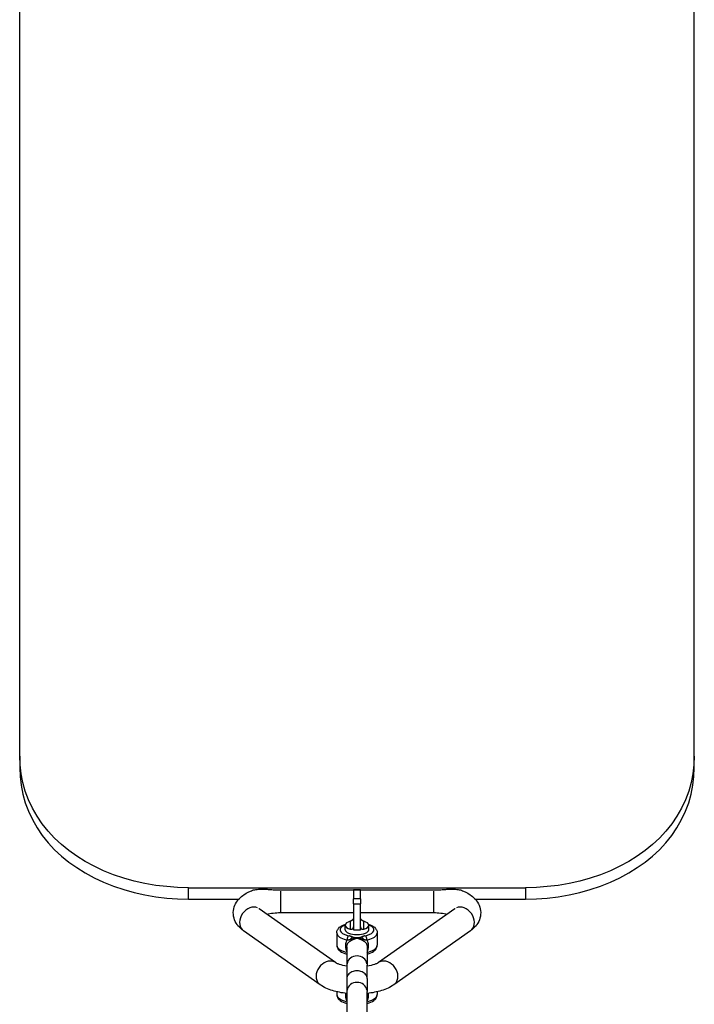
# Model space of a CAD drawing. Units: millimetres. Extents: x 6349 to 12874, y -1480 to 5297.
# Drawn here: x 8752 to 8952, y -528 to -236 of the extents above; entities that cross this region are included whole.
import ezdxf

# ---------------------------------------------------------------- set-up
doc = ezdxf.new("R2010")
doc.units = ezdxf.units.MM
doc.header["$LTSCALE"] = 50
doc.layers.add('Visible Edges(Speelwijzer)', color=7, linetype='Continuous', lineweight=25)
doc.layers.add('Visible Tangent Edges(Speelwijzer)', color=7, linetype='Continuous', lineweight=25)

msp = doc.modelspace()

# ---------------------------------------------------------------- linework, layer by layer
at = {"layer": 'Visible Edges(Speelwijzer)'}
for p, q in [((8752.4, -454.16), (8752.4, -25.83)), ((8952.4, -454.16), (8952.4, -25.83)), ((8752.4, -454.16), (8752.4, -457.58)), ((8952.4, -457.58), (8952.4, -454.16)), ((8802.4, -493.13), (8902.4, -493.13)), ((8851.4, -493.72), (8851.4, -493.63)), ((8851.4, -493.63), (8853.4, -493.63)), ((8851.4, -493.72), (8851.4, -496.48)), ((8853.4, -493.63), (8853.4, -493.72)), ((8853.4, -496.48), (8853.4, -493.72)), ((8802.4, -496.53), (8817.35, -496.53)), ((8851.4, -497.89), (8851.4, -496.48)), ((8851.4, -497.89), (8851.4, -505.66)), ((8853.4, -496.48), (8853.4, -497.89)), ((8853.4, -505.66), (8853.4, -497.89)), ((8887.45, -496.53), (8902.4, -496.53)), ((8846.04, -515.33), (8823.36, -499.36)), ((8829.72, -500.53), (8851.4, -500.53)), ((8853.4, -500.53), (8875.08, -500.53)), ((8881.44, -499.36), (8858.76, -515.33)), ((8848.9, -505.61), (8848.9, -504.24)), ((8855.9, -505.61), (8855.9, -504.24)), ((8841.44, -521.87), (8818.76, -505.9)), ((8846.4, -506.52), (8846.4, -510.18)), ((8851.4, -505.66), (8852.4, -505.66)), ((8852.4, -505.66), (8853.4, -505.66)), ((8858.4, -506.52), (8858.4, -510.18)), ((8886.04, -505.9), (8863.36, -521.87)), ((8849.4, -510.68), (8849.4, -516.08)), ((8855.4, -510.68), (8855.4, -516.08)), ((8849.4, -516.08), (8849.4, -520.06)), ((8855.4, -520.06), (8855.4, -516.08)), ((8849.4, -520.06), (8849.4, -523.93)), ((8855.4, -520.06), (8855.4, -523.93)), ((8846.4, -523.97), (8846.4, -524.79)), ((8849.4, -523.93), (8849.4, -533.9)), ((8855.4, -533.9), (8855.4, -523.93)), ((8858.4, -523.97), (8858.4, -524.79))]:
    msp.add_line(p, q, dxfattribs=at)
at = {"layer": 'Visible Edges(Speelwijzer)', "flags": 128}
for points in [[(8802.4, -493.13), (8799.22, -493.05), (8796, -492.83), (8792.77, -492.44), (8789.54, -491.89), (8786.35, -491.18), (8783.23, -490.31), (8780.19, -489.29), (8777.26, -488.11), (8774.46, -486.8), (8771.8, -485.36), (8769.31, -483.8), (8767, -482.15), (8764.82, -480.38), (8762.77, -478.47), (8760.86, -476.41), (8759.11, -474.24), (8757.55, -471.94), (8756.18, -469.56), (8755.01, -467.09), (8754.06, -464.55), (8753.32, -461.97), (8752.8, -459.36), (8752.5, -456.75), (8752.4, -454.16)], [(8952.4, -454.16), (8952.3, -456.75), (8951.99, -459.36), (8951.48, -461.97), (8950.74, -464.55), (8949.79, -467.09), (8948.62, -469.56), (8947.25, -471.94), (8945.69, -474.24), (8943.94, -476.41), (8942.03, -478.47), (8939.97, -480.38), (8937.8, -482.15), (8935.49, -483.8), (8933, -485.36), (8930.34, -486.8), (8927.54, -488.11), (8924.61, -489.29), (8921.57, -490.31), (8918.45, -491.18), (8915.26, -491.89), (8912.03, -492.44), (8908.8, -492.83), (8905.58, -493.05), (8902.4, -493.13)], [(8752.4, -457.58), (8752.5, -460.17), (8752.81, -462.78), (8753.32, -465.38), (8754.06, -467.96), (8755.01, -470.5), (8756.18, -472.97), (8757.55, -475.35), (8759.11, -477.64), (8760.86, -479.82), (8762.77, -481.87), (8764.83, -483.78), (8767, -485.55), (8769.31, -487.2), (8771.8, -488.76), (8774.46, -490.2), (8777.26, -491.51), (8780.19, -492.68), (8783.23, -493.71), (8786.36, -494.58), (8789.54, -495.29), (8792.77, -495.84), (8796, -496.22), (8799.22, -496.45), (8802.4, -496.53)], [(8902.4, -496.53), (8905.58, -496.45), (8908.8, -496.22), (8912.03, -495.84), (8915.26, -495.29), (8918.44, -494.58), (8921.57, -493.71), (8924.61, -492.68), (8927.54, -491.51), (8930.34, -490.2), (8933, -488.76), (8935.49, -487.2), (8937.8, -485.55), (8939.97, -483.78), (8942.03, -481.87), (8943.94, -479.82), (8945.69, -477.64), (8947.25, -475.35), (8948.62, -472.97), (8949.79, -470.5), (8950.74, -467.96), (8951.48, -465.38), (8951.99, -462.78), (8952.3, -460.17), (8952.4, -457.58)], [(8818.76, -505.9), (8818.41, -505.64), (8818.07, -505.37), (8817.75, -505.07), (8817.43, -504.75), (8817.12, -504.4), (8816.84, -504.01), (8816.57, -503.6), (8816.32, -503.15), (8816.11, -502.67), (8815.94, -502.16), (8815.82, -501.62), (8815.74, -501.06), (8815.72, -500.5), (8815.76, -499.94), (8815.85, -499.38), (8815.99, -498.85), (8816.18, -498.35), (8816.4, -497.88), (8816.65, -497.45), (8816.93, -497.04), (8817.22, -496.67), (8817.53, -496.33), (8817.85, -496.02), (8818.18, -495.73), (8818.52, -495.46), (8818.87, -495.21), (8819.59, -494.76), (8820.33, -494.37), (8821.11, -494.03)], [(8883.69, -494.03), (8884.47, -494.37), (8885.21, -494.76), (8885.93, -495.21), (8886.28, -495.46), (8886.62, -495.73), (8886.95, -496.02), (8887.27, -496.33), (8887.58, -496.67), (8887.87, -497.04), (8888.15, -497.45), (8888.4, -497.88), (8888.62, -498.36), (8888.81, -498.86), (8888.95, -499.38), (8889.04, -499.93), (8889.08, -500.5), (8889.06, -501.06), (8888.98, -501.62), (8888.86, -502.16), (8888.69, -502.67), (8888.48, -503.15), (8888.23, -503.6), (8887.96, -504.01), (8887.68, -504.4), (8887.37, -504.75), (8887.05, -505.07), (8886.73, -505.37), (8886.39, -505.64), (8886.04, -505.9)], [(8823.36, -499.36), (8823.3, -499.31), (8823.28, -499.29)], [(8825.64, -500.96), (8826.09, -500.87), (8826.57, -500.78), (8827.06, -500.7), (8827.57, -500.64), (8828.1, -500.59), (8828.63, -500.55), (8829.17, -500.53), (8829.72, -500.53)], [(8875.08, -500.53), (8875.63, -500.53), (8876.17, -500.55), (8876.7, -500.59), (8877.23, -500.64), (8877.74, -500.7), (8878.23, -500.78), (8878.71, -500.87), (8879.16, -500.96)], [(8881.52, -499.29), (8881.5, -499.31), (8881.44, -499.36)], [(8846.4, -506.52), (8846.42, -506.27), (8846.47, -506.03), (8846.55, -505.8), (8846.65, -505.58), (8846.78, -505.39), (8846.92, -505.2), (8847.24, -504.88), (8847.61, -504.61), (8848.02, -504.37), (8848.47, -504.16), (8848.95, -503.99)], [(8851.4, -501.96), (8851.4, -502.02), (8851.39, -502.08), (8851.38, -502.15), (8851.36, -502.21), (8851.34, -502.28), (8851.31, -502.34), (8851.28, -502.4), (8851.25, -502.46), (8851.21, -502.52), (8851.17, -502.57), (8851.13, -502.63), (8851.08, -502.68), (8851.03, -502.72), (8850.98, -502.77), (8850.92, -502.81), (8850.87, -502.85), (8850.81, -502.89), (8850.75, -502.92), (8850.69, -502.96), (8850.63, -502.98), (8850.57, -503.01), (8850.51, -503.03), (8850.46, -503.05), (8850.4, -503.07)], [(8850.4, -505.41), (8850.46, -505.42), (8850.51, -505.43), (8850.57, -505.44), (8850.63, -505.44), (8850.69, -505.44), (8850.75, -505.43), (8850.81, -505.43), (8850.87, -505.41), (8850.92, -505.39), (8850.98, -505.37), (8851.03, -505.34), (8851.08, -505.31), (8851.13, -505.28), (8851.17, -505.24), (8851.21, -505.2), (8851.25, -505.15), (8851.28, -505.1), (8851.31, -505.05), (8851.34, -504.99), (8851.36, -504.93), (8851.38, -504.87), (8851.39, -504.81), (8851.4, -504.75), (8851.4, -504.69)], [(8854.4, -503.07), (8854.34, -503.05), (8854.29, -503.03), (8854.23, -503.01), (8854.17, -502.98), (8854.11, -502.96), (8854.05, -502.92), (8853.99, -502.89), (8853.93, -502.85), (8853.88, -502.81), (8853.82, -502.77), (8853.77, -502.72), (8853.72, -502.68), (8853.67, -502.63), (8853.63, -502.57), (8853.59, -502.52), (8853.55, -502.46), (8853.52, -502.4), (8853.49, -502.34), (8853.46, -502.28), (8853.44, -502.21), (8853.42, -502.15), (8853.41, -502.08), (8853.4, -502.02), (8853.4, -501.96)], [(8853.4, -504.69), (8853.4, -504.75), (8853.41, -504.81), (8853.42, -504.87), (8853.44, -504.93), (8853.46, -504.99), (8853.49, -505.05), (8853.52, -505.1), (8853.55, -505.15), (8853.59, -505.2), (8853.63, -505.24), (8853.67, -505.28), (8853.72, -505.31), (8853.77, -505.34), (8853.82, -505.37), (8853.88, -505.39), (8853.93, -505.41), (8853.99, -505.43), (8854.05, -505.43), (8854.11, -505.44), (8854.17, -505.44), (8854.23, -505.44), (8854.29, -505.43), (8854.34, -505.42), (8854.4, -505.41)], [(8855.84, -503.99), (8856.33, -504.16), (8856.78, -504.37), (8857.19, -504.61), (8857.56, -504.88), (8857.88, -505.2), (8858.02, -505.38), (8858.15, -505.58), (8858.25, -505.8), (8858.33, -506.03), (8858.38, -506.27), (8858.4, -506.52)], [(8846.4, -510.18), (8846.42, -510.45), (8846.48, -510.72), (8846.58, -510.97), (8846.7, -511.2), (8846.85, -511.41), (8847.02, -511.6), (8847.2, -511.78), (8847.4, -511.94), (8847.83, -512.22), (8848.31, -512.47), (8848.84, -512.67), (8849.4, -512.84)], [(8855.4, -512.84), (8855.96, -512.67), (8856.49, -512.47), (8856.97, -512.22), (8857.4, -511.94), (8857.6, -511.78), (8857.78, -511.6), (8857.95, -511.41), (8858.1, -511.2), (8858.22, -510.97), (8858.32, -510.72), (8858.38, -510.45), (8858.4, -510.18)], [(8849.4, -516.41), (8848.78, -516.3), (8848.21, -516.17), (8847.68, -516.03), (8847.21, -515.88), (8846.99, -515.8), (8846.8, -515.73), (8846.62, -515.65), (8846.46, -515.58), (8846.33, -515.51), (8846.21, -515.44), (8846.12, -515.38), (8846.04, -515.33)], [(8858.76, -515.33), (8858.68, -515.38), (8858.59, -515.44), (8858.47, -515.51), (8858.33, -515.58), (8858.18, -515.65), (8858, -515.73), (8857.81, -515.8), (8857.59, -515.88), (8857.12, -516.03), (8856.59, -516.17), (8856.02, -516.3), (8855.4, -516.41)], [(8849.4, -524.48), (8848.84, -524.41), (8848.29, -524.33), (8847.74, -524.24), (8847.21, -524.14), (8846.67, -524.03), (8846.15, -523.91), (8845.64, -523.77), (8845.13, -523.62), (8844.63, -523.46), (8844.15, -523.28), (8843.67, -523.09), (8843.2, -522.88), (8842.75, -522.66), (8842.3, -522.42), (8841.86, -522.16), (8841.44, -521.87)], [(8863.36, -521.87), (8862.94, -522.16), (8862.5, -522.42), (8862.05, -522.66), (8861.6, -522.89), (8861.13, -523.09), (8860.65, -523.28), (8860.17, -523.46), (8859.67, -523.62), (8859.16, -523.77), (8858.65, -523.91), (8858.12, -524.03), (8857.59, -524.14), (8857.05, -524.24), (8856.51, -524.33), (8855.96, -524.41), (8855.4, -524.48)], [(8846.4, -524.79), (8846.42, -525.07), (8846.48, -525.34), (8846.58, -525.59), (8846.7, -525.82), (8846.85, -526.03), (8847.02, -526.22), (8847.2, -526.4), (8847.4, -526.56), (8847.83, -526.84), (8848.31, -527.08), (8848.84, -527.29), (8849.4, -527.46)], [(8855.4, -527.46), (8855.96, -527.29), (8856.49, -527.08), (8856.97, -526.84), (8857.4, -526.56), (8857.6, -526.4), (8857.78, -526.22), (8857.95, -526.03), (8858.1, -525.82), (8858.22, -525.59), (8858.32, -525.33), (8858.38, -525.07), (8858.4, -524.79)]]:
    msp.add_lwpolyline(points, dxfattribs=at)
at = {"layer": 'Visible Edges(Speelwijzer)'}
for centre, major_axis, start_param, end_param in [((8852.4, -504.24), (-3.5, 0), 5.320635, 7.245736), ((8852.4, -504.24), (3.5, 0), 5.320635, 7.245736), ((8852.4, -505.61), (3.5, 0), 3.141593, 6.283185)]:
    msp.add_ellipse(centre, major_axis=major_axis, ratio=0.406737, start_param=start_param, end_param=end_param, dxfattribs=at)
at = {"layer": 'Visible Tangent Edges(Speelwijzer)'}
for p, q in [((8802.4, -496.36), (8802.4, -493.3)), ((8829.72, -493.81), (8851.4, -493.81)), ((8829.72, -494.16), (8829.72, -500.5)), ((8851.5, -493.72), (8853.3, -493.72)), ((8853.4, -493.81), (8875.08, -493.81)), ((8875.08, -494.16), (8875.08, -500.5)), ((8902.4, -493.3), (8902.4, -496.36)), ((8853.3, -496.48), (8851.5, -496.48)), ((8851.5, -497.89), (8853.3, -497.89)), ((8850.4, -503.19), (8850.4, -505.29)), ((8854.4, -505.29), (8854.4, -503.19))]:
    msp.add_line(p, q, dxfattribs=at)
at = {"layer": 'Visible Tangent Edges(Speelwijzer)', "flags": 128}
for points in [[(8821.11, -494.03), (8821.43, -493.91), (8821.76, -493.81), (8822.09, -493.74), (8822.44, -493.68), (8822.81, -493.63), (8823.18, -493.6), (8823.55, -493.58), (8823.91, -493.57), (8824.26, -493.57), (8824.62, -493.58), (8824.99, -493.59), (8825.37, -493.6), (8825.72, -493.62), (8826.07, -493.64), (8826.42, -493.67), (8826.79, -493.69), (8827.16, -493.71), (8827.53, -493.74), (8827.9, -493.76), (8828.28, -493.77), (8828.65, -493.79), (8829.01, -493.8), (8829.37, -493.8), (8829.72, -493.81)], [(8875.08, -493.81), (8875.43, -493.8), (8875.79, -493.8), (8876.15, -493.79), (8876.52, -493.77), (8876.9, -493.76), (8877.27, -493.74), (8877.64, -493.71), (8878.01, -493.69), (8878.38, -493.67), (8878.73, -493.64), (8879.08, -493.62), (8879.43, -493.6), (8879.81, -493.59), (8880.18, -493.58), (8880.54, -493.57), (8880.89, -493.57), (8881.25, -493.58), (8881.62, -493.6), (8881.99, -493.63), (8882.35, -493.68), (8882.71, -493.74), (8883.04, -493.81), (8883.37, -493.91), (8883.69, -494.03)], [(8851.09, -507.79), (8851.05, -507.77), (8851, -507.75), (8850.96, -507.73), (8850.92, -507.71), (8850.87, -507.69), (8850.83, -507.67), (8850.79, -507.66), (8850.74, -507.64), (8850.69, -507.62), (8850.65, -507.6), (8850.6, -507.58), (8850.55, -507.56), (8850.5, -507.54), (8850.45, -507.53), (8850.4, -507.51), (8850.35, -507.49), (8850.3, -507.48), (8850.25, -507.46), (8850.2, -507.45), (8850.14, -507.43), (8850.09, -507.42), (8850.04, -507.4), (8849.98, -507.39), (8849.93, -507.37)], [(8854.87, -507.37), (8854.82, -507.39), (8854.76, -507.4), (8854.71, -507.42), (8854.65, -507.43), (8854.6, -507.45), (8854.55, -507.46), (8854.5, -507.48), (8854.45, -507.49), (8854.4, -507.51), (8854.35, -507.53), (8854.3, -507.54), (8854.25, -507.56), (8854.2, -507.58), (8854.15, -507.6), (8854.11, -507.62), (8854.06, -507.64), (8854.01, -507.66), (8853.97, -507.67), (8853.93, -507.69), (8853.88, -507.71), (8853.84, -507.73), (8853.8, -507.75), (8853.75, -507.77), (8853.71, -507.79)], [(8849.43, -508.64), (8849.36, -508.76), (8849.3, -508.88), (8849.24, -509.01), (8849.18, -509.14), (8849.14, -509.28), (8849.1, -509.42), (8849.06, -509.56), (8849.03, -509.7), (8849.01, -509.85), (8848.99, -510.01), (8848.98, -510.16), (8848.97, -510.32), (8848.97, -510.48), (8848.98, -510.64), (8849, -510.8), (8849.02, -510.96), (8849.04, -511.12), (8849.08, -511.29), (8849.12, -511.45), (8849.16, -511.61), (8849.21, -511.77), (8849.27, -511.92), (8849.33, -512.08), (8849.4, -512.23)], [(8849.4, -510.68), (8849.4, -510.59), (8849.41, -510.49), (8849.42, -510.4), (8849.43, -510.3), (8849.45, -510.21), (8849.47, -510.12), (8849.5, -510.04), (8849.52, -509.95), (8849.56, -509.87), (8849.59, -509.79), (8849.63, -509.71), (8849.67, -509.64), (8849.72, -509.57), (8849.77, -509.5), (8849.82, -509.43), (8849.88, -509.36), (8849.93, -509.3), (8849.99, -509.24), (8850.06, -509.18), (8850.12, -509.13), (8850.19, -509.07), (8850.26, -509.02), (8850.34, -508.98), (8850.42, -508.93)], [(8849.43, -508.64), (8849.47, -508.64), (8849.51, -508.63), (8849.54, -508.62), (8849.58, -508.62), (8849.62, -508.61), (8849.66, -508.6), (8849.7, -508.6), (8849.74, -508.59), (8849.78, -508.58), (8849.82, -508.58), (8849.86, -508.57), (8849.9, -508.56), (8849.94, -508.55), (8849.98, -508.55), (8850.02, -508.54), (8850.06, -508.53), (8850.1, -508.53), (8850.15, -508.52), (8850.19, -508.51), (8850.24, -508.5), (8850.28, -508.5), (8850.33, -508.49), (8850.37, -508.48), (8850.42, -508.48)], [(8850.42, -508.48), (8850.56, -508.41), (8850.68, -508.36), (8850.79, -508.32), (8850.89, -508.29), (8850.99, -508.26), (8851.08, -508.24), (8851.16, -508.22), (8851.25, -508.2), (8851.33, -508.18), (8851.41, -508.17), (8851.49, -508.15), (8851.56, -508.14), (8851.64, -508.13), (8851.71, -508.12), (8851.78, -508.11), (8851.85, -508.1), (8851.93, -508.09), (8852, -508.08), (8852.07, -508.08), (8852.13, -508.07), (8852.2, -508.06), (8852.27, -508.06), (8852.33, -508.05), (8852.4, -508.05)], [(8850.42, -508.93), (8850.48, -508.89), (8850.56, -508.85), (8850.63, -508.8), (8850.71, -508.76), (8850.78, -508.72), (8850.86, -508.67), (8850.94, -508.63), (8851.03, -508.59), (8851.11, -508.55), (8851.2, -508.5), (8851.28, -508.46), (8851.37, -508.42), (8851.45, -508.38), (8851.54, -508.35), (8851.63, -508.31), (8851.71, -508.28), (8851.8, -508.24), (8851.89, -508.21), (8851.97, -508.18), (8852.06, -508.15), (8852.15, -508.12), (8852.23, -508.1), (8852.32, -508.07), (8852.4, -508.05)], [(8852.4, -508.05), (8852.34, -508.04), (8852.28, -508.04), (8852.22, -508.03), (8852.16, -508.02), (8852.1, -508.02), (8852.04, -508.01), (8851.99, -508), (8851.93, -507.99), (8851.87, -507.98), (8851.81, -507.98), (8851.76, -507.97), (8851.7, -507.96), (8851.64, -507.95), (8851.59, -507.94), (8851.53, -507.92), (8851.48, -507.91), (8851.42, -507.9), (8851.37, -507.89), (8851.32, -507.87), (8851.27, -507.86), (8851.22, -507.85), (8851.17, -507.83), (8851.13, -507.81), (8851.09, -507.79)], [(8853.71, -507.79), (8853.67, -507.81), (8853.63, -507.83), (8853.58, -507.85), (8853.53, -507.86), (8853.48, -507.87), (8853.43, -507.89), (8853.37, -507.9), (8853.32, -507.91), (8853.27, -507.92), (8853.21, -507.94), (8853.16, -507.95), (8853.1, -507.96), (8853.04, -507.97), (8852.99, -507.98), (8852.93, -507.98), (8852.87, -507.99), (8852.81, -508), (8852.76, -508.01), (8852.7, -508.02), (8852.64, -508.02), (8852.58, -508.03), (8852.52, -508.04), (8852.46, -508.04), (8852.4, -508.05)], [(8852.4, -508.05), (8852.47, -508.05), (8852.53, -508.06), (8852.6, -508.06), (8852.67, -508.07), (8852.73, -508.08), (8852.8, -508.08), (8852.87, -508.09), (8852.94, -508.1), (8853.02, -508.11), (8853.09, -508.12), (8853.16, -508.13), (8853.24, -508.14), (8853.31, -508.15), (8853.39, -508.17), (8853.47, -508.18), (8853.55, -508.2), (8853.63, -508.22), (8853.72, -508.24), (8853.81, -508.26), (8853.91, -508.29), (8854.01, -508.32), (8854.12, -508.36), (8854.24, -508.41), (8854.38, -508.48)], [(8852.4, -508.05), (8852.48, -508.07), (8852.57, -508.1), (8852.65, -508.12), (8852.74, -508.15), (8852.83, -508.18), (8852.91, -508.21), (8853, -508.24), (8853.09, -508.28), (8853.17, -508.31), (8853.26, -508.35), (8853.35, -508.38), (8853.43, -508.42), (8853.52, -508.46), (8853.6, -508.5), (8853.69, -508.55), (8853.77, -508.59), (8853.86, -508.63), (8853.94, -508.67), (8854.02, -508.72), (8854.09, -508.76), (8854.17, -508.8), (8854.24, -508.85), (8854.32, -508.89), (8854.38, -508.93)], [(8854.38, -508.48), (8854.43, -508.48), (8854.47, -508.49), (8854.52, -508.5), (8854.56, -508.5), (8854.61, -508.51), (8854.65, -508.52), (8854.69, -508.53), (8854.74, -508.53), (8854.78, -508.54), (8854.82, -508.55), (8854.86, -508.55), (8854.9, -508.56), (8854.94, -508.57), (8854.98, -508.58), (8855.02, -508.58), (8855.06, -508.59), (8855.1, -508.6), (8855.14, -508.6), (8855.18, -508.61), (8855.22, -508.62), (8855.26, -508.62), (8855.29, -508.63), (8855.33, -508.64), (8855.37, -508.64)], [(8854.38, -508.93), (8854.46, -508.98), (8854.54, -509.02), (8854.61, -509.07), (8854.68, -509.13), (8854.74, -509.18), (8854.81, -509.24), (8854.87, -509.3), (8854.92, -509.36), (8854.98, -509.43), (8855.03, -509.5), (8855.08, -509.57), (8855.13, -509.64), (8855.17, -509.71), (8855.21, -509.79), (8855.24, -509.87), (8855.28, -509.95), (8855.3, -510.03), (8855.33, -510.12), (8855.35, -510.21), (8855.37, -510.3), (8855.38, -510.39), (8855.39, -510.49), (8855.4, -510.59), (8855.4, -510.68)], [(8855.4, -512.23), (8855.47, -512.08), (8855.53, -511.92), (8855.59, -511.77), (8855.64, -511.61), (8855.68, -511.45), (8855.72, -511.28), (8855.75, -511.12), (8855.78, -510.96), (8855.8, -510.8), (8855.82, -510.64), (8855.83, -510.48), (8855.83, -510.32), (8855.82, -510.16), (8855.81, -510), (8855.79, -509.85), (8855.77, -509.7), (8855.74, -509.55), (8855.7, -509.41), (8855.66, -509.27), (8855.61, -509.14), (8855.56, -509.01), (8855.5, -508.88), (8855.44, -508.76), (8855.37, -508.64)], [(8855.4, -520.06), (8855.38, -519.77), (8855.3, -519.48), (8855.18, -519.2), (8855.02, -518.93), (8854.81, -518.68), (8854.55, -518.45), (8854.26, -518.24), (8853.93, -518.06), (8853.58, -517.92), (8853.2, -517.82), (8852.8, -517.76), (8852.4, -517.74), (8852, -517.76), (8851.6, -517.82), (8851.22, -517.92), (8850.87, -518.06), (8850.54, -518.24), (8850.25, -518.45), (8849.99, -518.68), (8849.78, -518.93), (8849.62, -519.2), (8849.5, -519.48), (8849.42, -519.77), (8849.4, -520.06)], [(8849.01, -524.44), (8849, -524.53), (8848.99, -524.63), (8848.98, -524.73), (8848.97, -524.82), (8848.97, -524.92), (8848.97, -525.02), (8848.97, -525.13), (8848.98, -525.23), (8848.99, -525.33), (8849, -525.43), (8849.01, -525.54), (8849.03, -525.64), (8849.05, -525.74), (8849.07, -525.85), (8849.09, -525.95), (8849.11, -526.05), (8849.14, -526.16), (8849.17, -526.26), (8849.21, -526.36), (8849.24, -526.46), (8849.28, -526.56), (8849.32, -526.65), (8849.36, -526.75), (8849.4, -526.85)], [(8855.4, -526.85), (8855.44, -526.75), (8855.48, -526.65), (8855.52, -526.55), (8855.56, -526.46), (8855.59, -526.35), (8855.63, -526.25), (8855.66, -526.15), (8855.68, -526.05), (8855.71, -525.95), (8855.73, -525.84), (8855.75, -525.74), (8855.77, -525.64), (8855.79, -525.54), (8855.8, -525.43), (8855.81, -525.33), (8855.82, -525.23), (8855.83, -525.13), (8855.83, -525.02), (8855.83, -524.92), (8855.83, -524.82), (8855.82, -524.72), (8855.81, -524.63), (8855.8, -524.53), (8855.79, -524.43)]]:
    msp.add_lwpolyline(points, dxfattribs=at)
at = {"layer": 'Visible Tangent Edges(Speelwijzer)'}
for centre, major_axis, ratio, start_param, end_param in [((8821.06, -502.63), (2.3, 3.27), 0.791154, 0.15708, 2.984513), ((8883.74, -502.63), (-2.3, 3.27), 0.791154, 3.298672, 6.126106), ((8852.4, -505.61), (-5, 0), 0.406737, 5.578572, 7.243783), ((8852.4, -505.61), (5, 0), 0.406737, 5.322588, 6.987798), ((8852.4, -506.52), (-6, 0), 0.406737, 0.052655, 1.000454), ((8849.93, -508.29), (0.226, 0.974), 0.452088, 0.552031, 1.965748), ((8854.87, -508.29), (0.226, -0.974), 0.452088, 1.175845, 2.589561), ((8852.4, -506.52), (6, 0), 0.406737, 5.282732, 6.23053), ((8852.4, -510.18), (-6, 0), 0.406737, 0.05236, 0.994838), ((8849.75, -508.24), (0.539, -0.842), 0.524702, 0.397315, 0.952112), ((8851.09, -508.71), (-0.44, -0.898), 0.703219, 3.802997, 4.745475), ((8853.71, -508.71), (-0.44, 0.898), 0.703219, 4.679303, 5.621781), ((8855.05, -508.24), (-0.539, -0.842), 0.524702, 5.331073, 5.885871), ((8852.4, -510.18), (6, 0), 0.406737, 5.288348, 6.230825), ((8852.4, -516.08), (-3, 0), 0.913545, 3.298672, 6.126106), ((8843.74, -518.6), (2.3, 3.27), 0.791154, 0.15708, 2.984513), ((8861.06, -518.6), (-2.3, 3.27), 0.791154, 3.298672, 6.126106), ((8852.4, -523.93), (-3, 0), 0.913545, 3.298672, 6.126106), ((8852.4, -524.79), (-6, 0), 0.406737, 0.05236, 0.994838), ((8852.4, -524.79), (6, 0), 0.406737, 5.288348, 6.230825)]:
    msp.add_ellipse(centre, major_axis=major_axis, ratio=ratio, start_param=start_param, end_param=end_param, dxfattribs=at)

doc.saveas('drawing.dxf')
